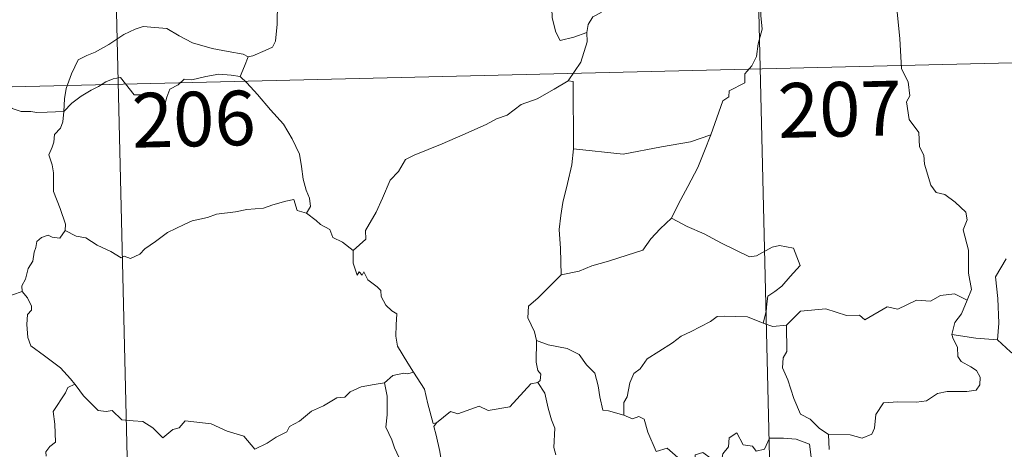
# Model space of a CAD drawing. Units: metres. Extents: x 660592 to 665117, y 4753051 to 4756126.
# Drawn here: x 661043 to 661178, y 4755004 to 4755063 of the extents above; entities that cross this region are included whole.
import ezdxf
from ezdxf.enums import TextEntityAlignment as Align

# ---------------------------------------------------------------- set-up
doc = ezdxf.new("R2010")
doc.units = ezdxf.units.M
doc.header["$MEASUREMENT"] = 0
doc.layers.add('Carátula', color=7, linetype='Continuous', lineweight=0)
doc.styles.add('Style-arial', font='arial.shx', dxfattribs={"bigfont": 'arialbig.shx'})

msp = doc.modelspace()

# ---------------------------------------------------------------- linework, layer by layer
at = {"layer": 'Carátula', "color": 7, "linetype": 'Continuous', "lineweight": 0}
for p, q in [((661142.97, 4755116.1), (661150.13, 4754815.01)), ((661054.71, 4755114), (661061.88, 4754812.91)), ((660879.63, 4755049.58), (661320.91, 4755060.08))]:
    msp.add_line(p, q, dxfattribs=at)
at = {"layer": 'Carátula', "color": 7, "linetype": 'Continuous', "lineweight": 0, "flags": 128}
for points in [[(661120.58, 4755060.88), (661120.75, 4755062), (661121.37, 4755063.04), (661122.53, 4755063.62), (661122.27, 4755064.5), (661122.9, 4755065.49), (661124.27, 4755066.24), (661125.6, 4755067.38), (661127.05, 4755068.11), (661127.85, 4755068.75), (661128.71, 4755069.01), (661130.31, 4755070.09), (661132.7, 4755071.03), (661133.65, 4755070.95), (661137.87, 4755071.71), (661138.69, 4755071.45), (661139.06, 4755070.5), (661141.51, 4755070.58), (661142.13, 4755070.79)], [(661143.78, 4755067.13), (661144.38, 4755065.56), (661144.51, 4755063.25), (661144.68, 4755061.35), (661144.14, 4755059.32), (661143.87, 4755057.59), (661143.27, 4755056.29), (661142.28, 4755055.21), (661142.27, 4755053.97), (661140.12, 4755052.88), (661140.11, 4755052.04), (661139.27, 4755051.5), (661137.63, 4755046.82)], [(661073.99, 4755057.57), (661074.65, 4755057.68), (661076.33, 4755058.44), (661077.34, 4755058.87), (661077.75, 4755059.7), (661077.98, 4755062.04), (661078.05, 4755065.03)], [(661115.99, 4755064.81), (661115.76, 4755064.22), (661115.79, 4755062.92), (661116.28, 4755060.93), (661116.91, 4755059.79), (661118.77, 4755060.25), (661120.58, 4755060.88)], [(661172.86, 4755024.11), (661173.44, 4755025.6), (661173.04, 4755027.85), (661173.04, 4755030.98), (661172.29, 4755033.78), (661172.87, 4755035.15), (661172.67, 4755036.19), (661171.19, 4755037.57), (661169.79, 4755038.62), (661168.6, 4755038.93), (661167.86, 4755039.91), (661166.99, 4755042.81), (661166.9, 4755044.03), (661166.29, 4755045.18), (661166.22, 4755047.14), (661164.88, 4755048.93), (661164.53, 4755051.38), (661164.99, 4755052.19), (661164.74, 4755054.1), (661163.85, 4755055.9), (661163.58, 4755060.06), (661163.22, 4755063.69)], [(661048.66, 4755050.06), (661048.74, 4755051.78), (661048.97, 4755053.19), (661049.71, 4755055.21), (661050.64, 4755057.13), (661051.83, 4755057.74), (661052.98, 4755058.19), (661054.84, 4755059.25), (661056.91, 4755060.62), (661058.44, 4755061.34), (661059.54, 4755061.7), (661061.15, 4755061.56), (661062.8, 4755061.44), (661064.49, 4755060.42), (661066.36, 4755059.49), (661069.04, 4755058.69), (661071.25, 4755058.28), (661073.32, 4755057.91), (661073.99, 4755057.57)], [(661118.01, 4755054.23), (661119.72, 4755056.83), (661120.6, 4755059.62), (661120.58, 4755060.88)], [(661035.2, 4755058.76), (661035.87, 4755057.7), (661037.29, 4755056.17), (661038.95, 4755053.93), (661039.88, 4755052.29), (661040.92, 4755050.96), (661041.53, 4755050.43), (661042.81, 4755050.02), (661044.1, 4755050.05), (661044.94, 4755049.91), (661046.36, 4755049.93), (661048.66, 4755050.06)], [(661073.99, 4755057.57), (661073.48, 4755056.25), (661072.89, 4755054.86)], [(661048.66, 4755050.06), (661049.77, 4755051.17), (661051.06, 4755052.14), (661052.43, 4755052.95), (661053.44, 4755053.46), (661054.43, 4755054.1), (661055.42, 4755054.52), (661056.44, 4755054.71), (661057.13, 4755053.82), (661058.34, 4755052.33), (661059.74, 4755052.35), (661061.79, 4755052.23), (661061.93, 4755051.9), (661061.98, 4755050.62), (661062.46, 4755050.67), (661062.82, 4755052.02), (661063.24, 4755053.09), (661064.38, 4755053.72), (661065.18, 4755054.46), (661066.24, 4755054.38), (661068.18, 4755054.87), (661069.95, 4755055.15), (661071.65, 4755055.03), (661072.89, 4755054.86)], [(661072.89, 4755054.86), (661073.8, 4755053.98), (661075.29, 4755052.36), (661077.06, 4755050.28), (661078.86, 4755048.3), (661080.03, 4755046.27), (661081.05, 4755044.17), (661081.33, 4755042.46), (661081.56, 4755040.74), (661081.96, 4755039.23), (661082.44, 4755038.12), (661082.56, 4755037), (661082.03, 4755036.05)], [(661118.01, 4755054.23), (661116.06, 4755053.11), (661113.73, 4755051.77), (661111.53, 4755051.02), (661109.61, 4755049.53), (661108.14, 4755049.02), (661106.73, 4755048.26), (661103.52, 4755046.83), (661100.66, 4755045.6), (661096.81, 4755044.05), (661095.61, 4755043.44), (661094.67, 4755041.79), (661093.52, 4755040.59), (661092.47, 4755038.12), (661091.62, 4755036.22), (661090.12, 4755033.68), (661090.16, 4755032.52), (661088.42, 4755030.94)], [(661118.75, 4755044.91), (661118.69, 4755054.15), (661118.01, 4755054.23)], [(661048.83, 4755033.68), (661048.88, 4755034.56), (661048.13, 4755036.73), (661047.23, 4755039.04), (661047.22, 4755041.61), (661047.03, 4755042.7), (661046.58, 4755044.09), (661047.04, 4755045.14), (661047.29, 4755045.81), (661047.35, 4755046.87), (661048.21, 4755047.75), (661048.53, 4755048.6), (661048.66, 4755050.06)], [(661137.63, 4755046.82), (661134.82, 4755045.85), (661130.85, 4755045.2), (661125.57, 4755044.17), (661118.75, 4755044.91)], [(661137.63, 4755046.82), (661136.75, 4755044.64), (661135.83, 4755042.33), (661134.45, 4755039.72), (661133.19, 4755037.35), (661132.22, 4755035.37)], [(661118.75, 4755044.91), (661118.5, 4755042.72), (661117.9, 4755040.13), (661117.28, 4755037.55), (661117.01, 4755035.74), (661116.76, 4755033.84), (661116.94, 4755031.2), (661117.04, 4755027.58)], [(661082.03, 4755036.05), (661080.75, 4755036.46), (661080.26, 4755037.93), (661079.18, 4755037.72), (661077.4, 4755037.2), (661076.12, 4755036.75), (661073.82, 4755036.56), (661072.28, 4755036.24), (661069.63, 4755035.92), (661068.42, 4755035.49), (661066.32, 4755035.02), (661065.2, 4755034.51), (661062.9, 4755033.4), (661061.25, 4755032.16), (661059.79, 4755031.16), (661059.09, 4755030.44), (661057.8, 4755029.83), (661056.93, 4755030.17), (661056.54, 4755029.92), (661055.1, 4755030.79), (661053.26, 4755031.69), (661051.68, 4755032.69), (661050.35, 4755032.9), (661048.83, 4755033.68)], [(661082.03, 4755036.05), (661083.35, 4755035.06), (661083.95, 4755034.5), (661085.25, 4755033.81), (661085.63, 4755032.72), (661086.97, 4755032.07), (661088.42, 4755030.94)], [(661132.22, 4755035.37), (661130.66, 4755033.93), (661129.35, 4755032.54), (661128.25, 4755030.99), (661126.13, 4755030.28), (661123.54, 4755029.46), (661121.25, 4755028.84), (661119.53, 4755028.1), (661117.04, 4755027.58)], [(661132.22, 4755035.37), (661134.35, 4755034.26), (661136.71, 4755033.25), (661139.09, 4755031.95), (661142.92, 4755030.06), (661143.88, 4755030.2), (661146.06, 4755031.41), (661147.05, 4755031.62), (661148.96, 4755031.26), (661149.91, 4755028.86), (661148.54, 4755027.35), (661147.37, 4755026.04), (661146.41, 4755025.3), (661145.47, 4755024.66), (661145.3, 4755023.63), (661145.23, 4755022.57), (661144.79, 4755020.98)], [(661048.83, 4755033.68), (661048.09, 4755032.64), (661047.04, 4755032.78), (661046.5, 4755033.03), (661045.59, 4755032.72), (661044.95, 4755032.19), (661044.8, 4755031.34), (661044.56, 4755030.7), (661044.41, 4755029.47), (661043.74, 4755028.46), (661043.39, 4755027.01), (661042.87, 4755026.1), (661042.93, 4755025.3)], [(661088.42, 4755030.94), (661088.45, 4755029.22), (661088.97, 4755027.55), (661089.24, 4755028), (661089.67, 4755027.57), (661089.91, 4755028.02), (661090.45, 4755026.89), (661091.74, 4755025.96), (661092.22, 4755025.43), (661092.27, 4755024.61), (661092.91, 4755023.43), (661093.75, 4755022.63), (661094.46, 4755022.22), (661094.35, 4755020.72), (661094.32, 4755019.16), (661094.55, 4755017.78), (661095.96, 4755015.48), (661096.72, 4755014.23)], [(661178.24, 4755029.78), (661176.75, 4755027.34), (661177.09, 4755024.33), (661177.23, 4755020.97), (661177.04, 4755018.69)], [(661117.04, 4755027.58), (661115.48, 4755026.02), (661113.85, 4755024.43), (661112.55, 4755023.31), (661112.43, 4755021.69), (661113.35, 4755019.79), (661113.66, 4755018.58)], [(661037.56, 4755023.49), (661042.93, 4755025.3)], [(661042.93, 4755025.3), (661042.93, 4755025.3), (661043.64, 4755024.43), (661044.21, 4755023.31), (661044.2, 4755022.73), (661043.67, 4755022.16), (661043.58, 4755020.79), (661043.7, 4755019.01), (661044.12, 4755017.86), (661045.99, 4755016.49), (661048.19, 4755014.82), (661049.56, 4755013.31), (661050.18, 4755012.59)], [(661172.86, 4755024.11), (661171.11, 4755025.01), (661169.2, 4755024.74), (661167.82, 4755023.99), (661165.91, 4755024.14), (661163.34, 4755022.86), (661161.87, 4755023.21), (661158.78, 4755021.43), (661158.04, 4755022.08), (661156.29, 4755021.99), (661153.41, 4755022.91), (661149.92, 4755022.62), (661148.04, 4755020.68)], [(661170.77, 4755019.4), (661171.14, 4755021.03), (661172.06, 4755022.23), (661172.86, 4755024.11)], [(661144.79, 4755020.98), (661142.67, 4755021.85), (661139.46, 4755021.91), (661138.47, 4755021.87), (661137.56, 4755021.21), (661136.14, 4755020.47), (661134.92, 4755019.8), (661133.54, 4755019.19), (661132.35, 4755018.26), (661130.47, 4755017.08), (661128.88, 4755016.06), (661127.88, 4755014.68), (661127.04, 4755014.04), (661126.49, 4755012.74), (661126.12, 4755010.85), (661125.65, 4755010.08), (661125.67, 4755008.3)], [(661144.79, 4755020.98), (661146.15, 4755020.51), (661148.04, 4755020.68)], [(661148.04, 4755020.68), (661148.08, 4755017.06), (661147.58, 4755016.19), (661147.49, 4755014.8), (661148.22, 4755013.16), (661149.02, 4755010.6), (661149.94, 4755008.44), (661151.25, 4755007.75), (661152.52, 4755006.52), (661153.78, 4755005.67)], [(661113.66, 4755018.58), (661113.62, 4755015.6), (661113.83, 4755014.46), (661114.23, 4755013.95), (661114.15, 4755013.09), (661113.82, 4755012.82)], [(661125.67, 4755008.3), (661123.54, 4755008.91), (661122.78, 4755009.01), (661122.34, 4755010.84), (661122.14, 4755012.36), (661121.66, 4755014.07), (661120.5, 4755015.24), (661119.49, 4755016.64), (661117.88, 4755017.46), (661115.27, 4755018), (661113.66, 4755018.58)], [(661153.78, 4755005.67), (661156.78, 4755005.62), (661158.43, 4755005.14), (661159.73, 4755005.69), (661160.13, 4755006.52), (661160.28, 4755008.43), (661161.37, 4755010.01), (661163.32, 4755010.14), (661165.88, 4755010.12), (661167.28, 4755010.29), (661168.76, 4755011.29), (661170.09, 4755011.56), (661172.83, 4755011.56), (661174.08, 4755011.77), (661174.59, 4755012.47), (661174.63, 4755013.55), (661174.13, 4755014.44), (661173.35, 4755014.98), (661172.05, 4755015.71), (661171.56, 4755016.38), (661171.54, 4755017.68), (661170.92, 4755018.82), (661170.77, 4755019.4)], [(661177.04, 4755018.69), (661174.04, 4755018.9), (661170.77, 4755019.4)], [(661190.25, 4755009.76), (661187.59, 4755010.62), (661184.62, 4755012.29), (661182.74, 4755014.08), (661181.37, 4755015.23), (661178.81, 4755017.01), (661177.04, 4755018.69)], [(661096.72, 4755014.23), (661095.96, 4755013.98), (661095.39, 4755014.08), (661093.87, 4755013.77), (661092.76, 4755012.76)], [(661099.9, 4755007.27), (661099.45, 4755007.16), (661098.71, 4755009.88), (661098.24, 4755011.91), (661096.72, 4755014.23)], [(661050.18, 4755012.59), (661050.36, 4755012.37), (661051.38, 4755010.96), (661053.38, 4755008.96), (661054.48, 4755008.81), (661055.29, 4755008.97), (661056.62, 4755007.7), (661058.2, 4755007.52), (661059.51, 4755007.43), (661060.89, 4755006.58), (661062.27, 4755005.19), (661063.66, 4755006.35), (661064.49, 4755006.59), (661065.35, 4755007.55), (661068.92, 4755007.13), (661071.13, 4755006.1), (661073.41, 4755005.42), (661074.93, 4755003.65), (661076.59, 4755004.45), (661077.86, 4755005.28), (661079.33, 4755006.02), (661079.7, 4755006.75), (661081.06, 4755007.48), (661082.69, 4755008.88), (661084.35, 4755009.62), (661086.21, 4755010.72), (661087.3, 4755010.79), (661088.04, 4755011.51), (661089.52, 4755012.22), (661091.34, 4755012.55), (661092.76, 4755012.76)], [(661092.76, 4755012.76), (661093.09, 4755010.91), (661093.1, 4755008.37), (661092.93, 4755006.68), (661093.76, 4755004.92), (661094.11, 4755003.85), (661095.05, 4755001.85), (661095.52, 4755000.22), (661094.75, 4754998.8), (661095.86, 4754996.53), (661097.71, 4754993.15), (661097.02, 4754992.56), (661095.05, 4754991.75), (661092.34, 4754991.14), (661090.14, 4754990.99), (661087.65, 4754990.55), (661087.7, 4754989.41), (661086.52, 4754988.5), (661083.31, 4754986.83), (661083.3, 4754986.51)], [(661113.82, 4755012.82), (661112.85, 4755012.62), (661109.98, 4755009.45), (661106.98, 4755008.98), (661105.75, 4755009.55), (661102.82, 4755008.48), (661101.8, 4755008.81), (661099.9, 4755007.27)], [(661113.82, 4755012.82), (661114.81, 4755011.36), (661115.27, 4755009.29), (661115.71, 4755007.68), (661116.17, 4755006.54), (661116.01, 4755003.89), (661116.32, 4755002.88)], [(661050.18, 4755012.59), (661049.21, 4755012.1), (661048.88, 4755011.38), (661047.19, 4755008.8), (661047.41, 4755007.08), (661047.52, 4755004.62), (661046.72, 4755004.02), (661046.17, 4755003.29), (661046.21, 4755002.67)], [(661098.15, 4754981.3), (661095.64, 4754984.44), (661098.63, 4754987.81), (661099.47, 4754988.89), (661099.14, 4754990.07), (661098.18, 4754992.62), (661098.84, 4754993.08), (661098, 4754994.66), (661096.82, 4754996.63), (661095.79, 4754998.11), (661095.7, 4754999.37), (661099.34, 4754999.91), (661100.46, 4755000.36), (661100.72, 4755000.99), (661100.35, 4755003.32), (661099.87, 4755005.55), (661099.55, 4755006.74), (661099.9, 4755007.27)], [(661130.08, 4755003.33), (661128.96, 4755005.98), (661128.44, 4755007.77), (661127.72, 4755008.13), (661126.86, 4755007.81), (661125.67, 4755008.3)], [(661130.08, 4755003.33), (661131.61, 4755003.78), (661133.44, 4755002.18), (661134.44, 4755000.81), (661135.55, 4755001.31), (661135.46, 4755002.85), (661136.52, 4755003.2), (661137.65, 4755002.37), (661138.93, 4755001.18), (661139.25, 4755003.02), (661140.02, 4755003.98), (661140.14, 4755005.21), (661141.17, 4755005.89), (661142.06, 4755004.25), (661143.35, 4755004.04), (661143.85, 4755003.39), (661144.98, 4755003.64), (661145.7, 4755005.16), (661147.59, 4755005.14), (661149.34, 4755005.04), (661151.16, 4755004.33), (661151.4, 4755002.57), (661151.81, 4755001.38)], [(661153.78, 4755005.67), (661153.87, 4755003.61)]]:
    msp.add_lwpolyline(points, dxfattribs=at)
at = {"layer": 'Carátula', "color": 7, "linetype": 'Continuous', "lineweight": 0}
msp.add_3dface([(660663.13, 4753050.8), (665116.87, 4753156.78), (665046.22, 4756125.96), (660592.48, 4756019.98)], dxfattribs=at)

# ---------------------------------------------------------------- texts
at = {"layer": 'Carátula', "color": 7, "linetype": 'Continuous', "lineweight": 13, "style": 'Style-arial'}
for s, p in [('207', (661155.34, 4755050.35)), ('206', (661066.51, 4755049))]:
    msp.add_text(s, height=7.5, rotation=1.3631, dxfattribs=at).set_placement(p, align=Align.MIDDLE_CENTER)

doc.saveas('drawing.dxf')
